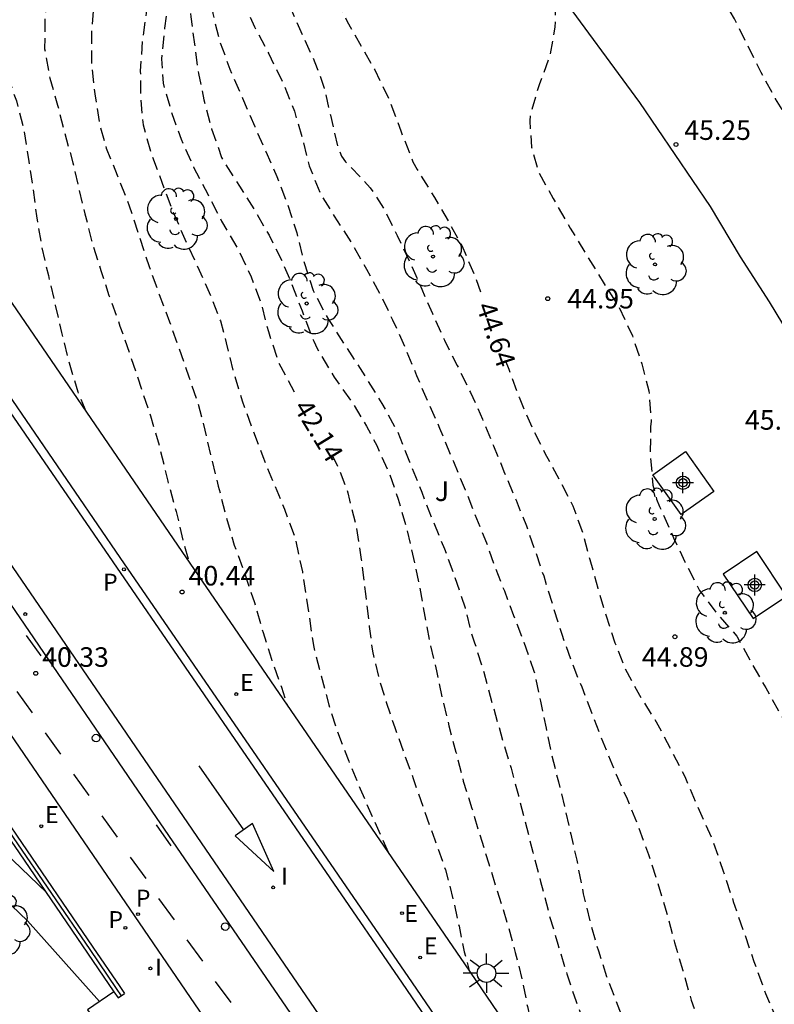
# Model space of a CAD drawing. Units: metres. Extents: x 581344 to 581700, y 4794790 to 4795040.
# Drawn here: x 581570 to 581599, y 4794886 to 4794924 of the extents above; entities that cross this region are included whole.
import ezdxf

# ---------------------------------------------------------------- set-up
doc = ezdxf.new("R2010")
doc.units = ezdxf.units.M
doc.header["$MEASUREMENT"] = 0
doc.linetypes.add('TRAZOS_NORMALES', pattern=[0.75, 0.5, -0.25])
for name, color, linetype in [('020104', 34, 'Continuous'), ('020194', 31, 'TRAZOS_NORMALES'), ('020195', 30, 'TRAZOS_NORMALES'), ('020204', 9, 'Continuous'), ('020307', 24, 'Continuous'), ('020308', 9, 'Continuous'), ('060108', 9, 'Continuous'), ('060112', 1, 'Continuous'), ('060113', 4, 'Continuous'), ('060128', 7, 'Continuous'), ('070105', 6, 'Continuous'), ('070108', 9, 'Continuous'), ('100105', 3, 'Continuous'), ('100118', 9, 'Continuous'), ('100202', 3, 'Continuous'), ('100302', 7, 'Continuous'), ('210203', 4, 'Continuous'), ('210205', 4, 'Continuous'), ('210303', 4, 'Continuous'), ('210305', 4, 'Continuous'), ('220205', 1, 'Continuous'), ('220207', 9, 'Continuous'), ('220305', 1, 'Continuous'), ('220307', 9, 'Continuous'), ('250206', 9, 'Continuous'), ('260101', 9, 'Continuous'), ('260103', 9, 'Continuous'), ('260202', 9, 'Continuous'), ('270204', 9, 'Continuous'), ('270304', 9, 'Continuous'), ('Centroides', 1, 'Continuous')]:
    doc.layers.add(name, color=color, linetype=linetype)
doc.styles.add('ARIAL', font='arial.ttf', dxfattribs={"height": 1})
doc.styles.add('ARIALI', font='ariali.ttf', dxfattribs={"height": 1})
doc.styles.add('ROMANS', font='romans__.ttf', dxfattribs={"height": 1})

# ---------------------------------------------------------------- blocks, each defined once
blk = doc.blocks.new('Centroide')
for points in [[(0, -0.402), (0, 0.402)], [(0.402, 0), (-0.402, 0)]]:
    blk.add_lwpolyline(points)
for radius in [0.256, 0.159]:
    blk.add_circle((0, 0), radius)
blk = doc.blocks.new('ARBOL')
blk.add_circle((0, 0), 0.0587)
for centre, radius, start, end in [((-0.28, 0.855), 0.3, 359.2878, 173.6078), ((0.097, 0.97), 0.21, 23.1565, 160.4665), ((-0.564, 0.381), 0.532, 92.28, 254.58), ((0.438, 0.881), 0.24, 301.578, 139.328), ((-0.091, 0.321), 0.12, 119.14, 310.56), ((0.656, 0.288), 0.443, 319.8556, 114.7656), ((0.819, -0.249), 0.383, 235.5275, 62.0275), ((-0.556, -0.339), 0.555, 142.64, 266.54), ((-0.039, -0.384), 0.21, 189.64, 323.88), ((0.299, -0.624), 0.532, 224.67, 0.24), ((-0.301, -0.676), 0.45, 213.78, 295.32)]:
    blk.add_arc(centre, radius, start, end)
blk = doc.blocks.new('COTAPU')
blk.add_circle((0, 0), 0.075)
blk = doc.blocks.new('PLUVI2')
blk.add_circle((0, 0), 0.055)
blk = doc.blocks.new('HUEPIV')
blk.add_circle((0, 0), 0.145)
blk = doc.blocks.new('REIND')
blk.add_circle((0, 0), 0.055)
blk = doc.blocks.new('REGALU')
blk.add_circle((0, 0), 0.055)
blk = doc.blocks.new('PLUVI3')
blk.add_circle((0, 0), 0.055)
blk = doc.blocks.new('REGELE')
blk.add_circle((0, 0), 0.055)
blk = doc.blocks.new('FAROLA')
for p, q in [((-0.63, 0.51), (-0.255, 0.245)), ((0, 0.355), (0, 0.755)), ((0.605, 0.49), (0.276, 0.223)), ((-0.355, 0), (-0.895, 0)), ((0.355, 0), (0.855, 0)), ((-0.65, -0.52), (-0.255, -0.24)), ((0, -0.355), (0, -0.755)), ((0.585, -0.52), (0.256, -0.246))]:
    blk.add_line(p, q)
blk.add_circle((0, 0), 0.355)

msp = doc.modelspace()

# ---------------------------------------------------------------- linework, layer by layer
at = {"layer": '020104', "flags": 128}
for points, elevation in [([(581570.76, 4794890.6), (581569.15, 4794892.15), (581567.46, 4794893.77), (581566.89, 4794894.29), (581564.19, 4794896.08), (581563.45, 4794896.3), (581561.23, 4794897.13), (581560.5, 4794897.35), (581559.75, 4794897.45), (581557.91, 4794897.19), (581553.24, 4794894.89), (581550.6, 4794893.54), (581549.83, 4794893.34), (581549.53, 4794893.32), (581548.59, 4794893.7)], 41), ([(581572.8, 4794886.42), (581570.04, 4794889.52), (581568.17, 4794891.29), (581567.59, 4794891.78), (581566.9, 4794892.19), (581566.21, 4794892.62), (581563.23, 4794894.48), (581561, 4794895.82), (581560.71, 4794895.95), (581560.41, 4794896.05), (581560.1, 4794896.12), (581559.78, 4794896.15), (581559.47, 4794896.15), (581559.15, 4794896.12), (581558.84, 4794896.06), (581558.53, 4794895.97), (581558.24, 4794895.84), (581557.96, 4794895.69), (581557.7, 4794895.5), (581554.27, 4794893.9), (581549.53, 4794891.89), (581549.3, 4794891.81), (581549.12, 4794891.8), (581547.87, 4794892.36)], 41.5)]:
    msp.add_lwpolyline(points, dxfattribs=dict(at, elevation=elevation))
at = {"layer": '020194', "flags": 128}
for points, elevation in [([(581626, 4794871.117), (581626.385, 4794871.552), (581627.118, 4794872.388), (581627.858, 4794873.302), (581628.024, 4794873.528), (581628.634, 4794874.635), (581628.989, 4794875.573), (581629.042, 4794875.784), (581629.162, 4794876.88), (581629.215, 4794878.074), (581629.237, 4794879.268), (581629.107, 4794880.416), (581629.09, 4794880.652), (581629.21, 4794881.769), (581629.211, 4794881.983), (581629.185, 4794882.21), (581628.933, 4794883.33), (581628.654, 4794883.994), (581628.555, 4794884.171), (581627.919, 4794884.969), (581627.183, 4794885.554), (581626.22, 4794886.105), (581625.081, 4794886.671), (581624.087, 4794887.235), (581623.176, 4794887.821), (581622.334, 4794888.436), (581621.477, 4794889.16), (581620.728, 4794889.946), (581620.015, 4794890.681), (581619.057, 4794891.46), (581618.19, 4794892.227), (581617.363, 4794892.981), (581616.612, 4794893.659), (581615.778, 4794894.304), (581614.859, 4794895.079), (581614.109, 4794895.909), (581613.494, 4794896.799), (581612.97, 4794897.73), (581612.482, 4794898.626), (581611.985, 4794899.715), (581611.561, 4794900.691), (581611.066, 4794901.692), (581610.514, 4794902.745), (581609.97, 4794903.841), (581609.456, 4794904.715), (581609.203, 4794905.152), (581609.082, 4794905.351), (581608.239, 4794906.254), (581607.335, 4794906.916), (581606.474, 4794907.595), (581605.651, 4794908.42), (581604.987, 4794909.344), (581604.452, 4794910.366), (581603.991, 4794911.46), (581603.634, 4794912.604), (581603.245, 4794913.795), (581602.773, 4794914.967), (581602.164, 4794916.023), (581601.495, 4794916.977), (581600.843, 4794917.962), (581600.081, 4794919.029), (581599.331, 4794920.091), (581598.736, 4794921.055), (581598.181, 4794922.06), (581597.618, 4794923.191), (581597.159, 4794924.118), (581596.573, 4794925.096), (581595.852, 4794926.045), (581595.127, 4794926.955), (581594.334, 4794927.793), (581593.605, 4794928.527), (581592.883, 4794929.253), (581592.134, 4794930.04), (581591.377, 4794930.792), (581590.642, 4794931.561), (581589.922, 4794932.462), (581589.287, 4794933.461), (581588.666, 4794934.652), (581588.11, 4794935.674), (581587.621, 4794936.588), (581586.991, 4794937.587), (581586.421, 4794938.621), (581585.933, 4794939.522), (581585.384, 4794940.645), (581584.823, 4794941.64), (581584.715, 4794941.822), (581584.215, 4794942.862), (581583.896, 4794943.813), (581583.624, 4794944.832), (581583.011, 4794945.866), (581582.324, 4794946.837), (581581.515, 4794947.82), (581580.816, 4794948.542), (581580.001, 4794949.318), (581579.15, 4794949.95), (581578.42, 4794950.694), (581577.771, 4794951.535), (581577.181, 4794952.512), (581576.657, 4794953.456), (581576.088, 4794954.469), (581575.335, 4794955.452), (581574.578, 4794956.375)], 45.64), ([(581574.14, 4794954.618), (581574.403, 4794954.122), (581575.027, 4794953.059), (581575.659, 4794952.138), (581576.304, 4794951.3), (581576.944, 4794950.447), (581577.586, 4794949.477), (581578.107, 4794948.5), (581578.593, 4794947.503), (581579.131, 4794946.683), (581579.905, 4794945.731), (581580.528, 4794944.732), (581581, 4794943.759), (581581.503, 4794942.674), (581581.868, 4794941.655), (581582.316, 4794940.643), (581582.861, 4794939.676), (581583.44, 4794938.691), (581583.989, 4794937.739), (581584.439, 4794936.614), (581584.928, 4794935.524), (581585.305, 4794934.383), (581585.678, 4794933.194), (581585.944, 4794932.002), (581586.069, 4794931.555), (581586.495, 4794930.382), (581586.825, 4794929.406), (581587.242, 4794928.476), (581587.941, 4794927.654), (581588.492, 4794927.136), (581589.515, 4794926.496), (581590.122, 4794925.862), (581590.185, 4794925.624), (581590.314, 4794924.933), (581590.261, 4794923.799), (581590.076, 4794922.707), (581589.661, 4794921.586), (581589.32, 4794920.447), (581589.3, 4794920.213), (581589.367, 4794919.198), (581589.643, 4794918.236), (581590.203, 4794917.226), (581590.849, 4794916.095), (581591.458, 4794915.095), (581592.157, 4794913.951), (581592.715, 4794913.082), (581593.238, 4794911.954), (581593.599, 4794910.886), (581593.876, 4794909.851), (581593.961, 4794908.69), (581593.936, 4794908.47), (581593.922, 4794907.352), (581594.03, 4794906.231), (581594.166, 4794905.691), (581594.279, 4794905.415), (581594.823, 4794904.214), (581595.255, 4794903.289), (581595.817, 4794902.186), (581596.447, 4794901.348), (581597.245, 4794900.434), (581597.82, 4794899.39), (581598.356, 4794898.458), (581598.938, 4794897.409), (581599.52, 4794896.337), (581599.917, 4794895.614), (581600.779, 4794894.427), (581601.198, 4794893.774), (581601.687, 4794892.865), (581602, 4794891.796), (581602.154, 4794890.764), (581602.375, 4794889.64), (581602.643, 4794888.604), (581602.963, 4794887.619), (581603.313, 4794886.649), (581603.522, 4794886.232), (581604.125, 4794885.199), (581604.285, 4794884.982), (581604.922, 4794884.046), (581605.638, 4794883.043), (581606.094, 4794882.153), (581606.444, 4794881.168), (581606.643, 4794880.405), (581606.81, 4794879.271), (581606.938, 4794878.14), (581607.113, 4794877.118), (581607.426, 4794875.986), (581607.513, 4794875.792), (581608.112, 4794874.753), (581608.675, 4794874.158), (581609.601, 4794873.408), (581610.209, 4794872.733)], 45.14), ([(581573.215, 4794950.91), (581573.631, 4794949.835), (581574.218, 4794948.727), (581574.968, 4794947.666), (581575.757, 4794946.733), (581576.428, 4794945.769), (581576.565, 4794945.483), (581577.071, 4794944.277), (581577.401, 4794943.257), (581577.688, 4794942.237), (581577.926, 4794941.226), (581578.13, 4794940.199), (581578.339, 4794939.212), (581578.537, 4794937.975), (581578.623, 4794936.971), (581578.694, 4794935.766), (581578.712, 4794934.472), (581578.644, 4794933.412), (581578.557, 4794932.243), (581578.481, 4794931.036), (581578.536, 4794929.933), (581578.779, 4794928.868), (581579.052, 4794927.833), (581579.406, 4794926.604), (581579.747, 4794925.561), (581580.127, 4794924.542), (581580.591, 4794923.471), (581581.063, 4794922.45), (581581.418, 4794921.465), (581581.652, 4794920.419), (581581.932, 4794919.233), (581582.08, 4794918.85), (581582.231, 4794918.633), (581582.429, 4794918.441), (581583.186, 4794917.639), (581583.733, 4794916.8), (581584.215, 4794915.803), (581584.747, 4794914.699), (581585.16, 4794913.749), (581585.567, 4794912.819), (581586.025, 4794911.792), (581586.521, 4794910.815), (581587.033, 4794909.779), (581587.486, 4794908.762), (581587.915, 4794907.735), (581588.313, 4794906.751), (581588.777, 4794905.651), (581589.176, 4794904.667), (581589.511, 4794903.696), (581589.836, 4794902.746), (581590.188, 4794901.605), (581590.53, 4794900.512), (581590.886, 4794899.489), (581591.294, 4794898.495), (581591.673, 4794897.511), (581592.17, 4794896.226), (581592.62, 4794895.125), (581593.037, 4794894.196), (581593.446, 4794893.173), (581593.857, 4794892.057), (581594.198, 4794891.013), (581594.562, 4794889.799), (581594.86, 4794888.687), (581595.172, 4794887.613), (581595.495, 4794886.476), (581595.82, 4794885.53), (581596.28, 4794884.391), (581596.791, 4794883.355), (581597.277, 4794882.402), (581597.781, 4794881.274), (581598.166, 4794880.206), (581598.507, 4794878.928), (581598.732, 4794877.834), (581598.922, 4794876.739), (581599.125, 4794875.487), (581599.402, 4794874.482), (581599.827, 4794873.435), (581600.472, 4794872.328), (581600.876, 4794871.535), (581601.226, 4794870.55), (581601.586, 4794869.565), (581601.855, 4794868.462), (581602.075, 4794867.328), (581602.129, 4794867.1)], 44.14), ([(581572.575, 4794948.398), (581572.878, 4794948.028), (581573.567, 4794947.142), (581574.204, 4794946.196), (581574.816, 4794945.299), (581575.352, 4794944.249), (581575.649, 4794943.214), (581575.971, 4794941.907), (581576.24, 4794940.779), (581576.436, 4794939.689), (581576.635, 4794938.662), (581576.835, 4794937.572), (581577.005, 4794936.554), (581577.223, 4794935.577), (581577.301, 4794935.271), (581577.389, 4794934.73), (581577.498, 4794933.556), (581577.549, 4794932.36), (581577.544, 4794931.305), (581577.446, 4794930.22), (581577.353, 4794929.168), (581577.402, 4794928.09), (581577.598, 4794926.956), (581577.866, 4794925.896), (581578.235, 4794924.941), (581578.744, 4794923.813), (581579.29, 4794922.773), (581579.807, 4794921.727), (581580.272, 4794920.583), (581580.6, 4794919.456), (581580.837, 4794918.484), (581581.276, 4794917.408), (581581.8, 4794916.544), (581582.457, 4794915.535), (581583.037, 4794914.52), (581583.587, 4794913.51), (581584.038, 4794912.57), (581584.537, 4794911.471), (581584.956, 4794910.443), (581585.373, 4794909.474), (581585.842, 4794908.414), (581586.373, 4794907.139), (581586.827, 4794906.049), (581587.19, 4794905.113), (581587.583, 4794904.169), (581587.949, 4794903.15), (581588.327, 4794902.175), (581588.677, 4794901.225), (581589.076, 4794900.207), (581589.462, 4794899.1), (581589.717, 4794897.938), (581589.931, 4794896.907), (581590.141, 4794895.861), (581590.403, 4794894.85), (581590.645, 4794893.868), (581590.874, 4794892.842), (581591.102, 4794891.84), (581591.355, 4794890.551), (581591.634, 4794889.403), (581591.936, 4794888.364), (581592.252, 4794887.378), (581592.744, 4794886.088), (581593.188, 4794885.037), (581593.629, 4794884.088), (581594.105, 4794883.183), (581594.57, 4794882.293), (581595.034, 4794881.398), (581595.486, 4794880.474), (581595.933, 4794879.486), (581596.278, 4794878.501), (581596.58, 4794877.476), (581596.898, 4794876.349), (581597.183, 4794875.148), (581597.493, 4794873.977), (581597.571, 4794872.865), (581597.565, 4794872.138), (581597.577, 4794872.078)], 43.64), ([(581572.164, 4794946.866), (581572.426, 4794946.535), (581573.154, 4794945.689), (581573.854, 4794944.744), (581574.438, 4794943.803), (581574.887, 4794942.698), (581575.125, 4794941.945), (581575.345, 4794940.875), (581575.579, 4794939.81), (581575.868, 4794938.692), (581576.097, 4794937.646), (581576.29, 4794936.371), (581576.391, 4794935.137), (581576.449, 4794934.103), (581576.528, 4794932.967), (581576.601, 4794931.879), (581576.615, 4794930.844), (581576.663, 4794929.786), (581576.682, 4794928.746), (581576.717, 4794927.633), (581576.796, 4794926.497), (581576.977, 4794925.407), (581577.138, 4794924.321), (581577.396, 4794923.3), (581577.796, 4794922.194), (581578.28, 4794921.075), (581578.749, 4794919.994), (581579.172, 4794919.025), (581579.604, 4794918.066), (581580.004, 4794917.014), (581580.361, 4794915.912), (581580.619, 4794914.843), (581580.992, 4794913.697), (581581.583, 4794912.58), (581582.28, 4794911.499), (581582.979, 4794910.408), (581583.627, 4794909.365), (581584.223, 4794908.301), (581584.693, 4794907.123), (581585.159, 4794905.961), (581585.584, 4794904.86), (581586.028, 4794903.789), (581586.434, 4794902.683), (581586.821, 4794901.518), (581587.089, 4794900.444), (581587.187, 4794900.182), (581587.539, 4794899.056), (581587.895, 4794897.734), (581588.27, 4794896.423), (581588.587, 4794895.374), (581588.865, 4794894.324), (581589.122, 4794893.342), (581589.417, 4794892.156), (581589.715, 4794891.024), (581590.061, 4794889.702), (581590.379, 4794888.624), (581590.721, 4794887.487), (581591.082, 4794886.425), (581591.432, 4794885.464), (581591.844, 4794884.266), (581592.247, 4794883.291), (581592.727, 4794882.143), (581593.171, 4794881.057), (581593.558, 4794880.122), (581593.983, 4794879.045), (581594.286, 4794877.957), (581594.482, 4794876.847), (581594.525, 4794876.53)], 43.14), ([(581571.628, 4794944.866), (581572.231, 4794943.843), (581572.308, 4794943.59), (581572.396, 4794943.079), (581572.517, 4794942.031), (581572.67, 4794941.414), (581572.792, 4794941.138), (581572.898, 4794940.964), (581573.557, 4794940.141), (581574.364, 4794939.238), (581575.042, 4794938.478), (581575.144, 4794938.26), (581575.526, 4794937.105), (581575.721, 4794936.025), (581575.873, 4794934.905), (581575.99, 4794933.857), (581576.122, 4794932.77), (581576.253, 4794931.733), (581576.375, 4794930.641), (581576.451, 4794929.656), (581576.436, 4794928.909), (581576.399, 4794927.688), (581576.318, 4794926.495), (581576.267, 4794925.288), (581576.296, 4794924.199), (581576.442, 4794923.143), (581576.589, 4794922.022), (581576.803, 4794921.015), (581577.096, 4794919.902), (581577.482, 4794918.801), (581577.604, 4794918.579), (581578.166, 4794917.705), (581578.755, 4794916.754), (581579.304, 4794915.816), (581579.8, 4794914.824), (581580.203, 4794913.865), (581580.567, 4794912.919), (581581.013, 4794911.751), (581581.15, 4794911.47), (581581.798, 4794910.378), (581582.47, 4794909.433), (581583.038, 4794908.496), (581583.433, 4794907.757), (581583.921, 4794906.663), (581584.256, 4794905.687), (581584.548, 4794904.667), (581584.807, 4794903.588), (581585.041, 4794902.484), (581585.28, 4794901.194), (581585.474, 4794900.162), (581585.722, 4794899.112), (581585.941, 4794898.086), (581586.2, 4794896.997), (581586.472, 4794895.986), (581586.751, 4794894.878), (581587.082, 4794893.829), (581587.374, 4794892.843), (581587.731, 4794891.707), (581588.042, 4794890.697), (581588.436, 4794889.44), (581588.745, 4794888.298), (581589.012, 4794887.258), (581589.212, 4794886.231), (581589.467, 4794885.083), (581589.822, 4794884.055), (581590.16, 4794882.947), (581590.17, 4794882.913)], 42.64), ([(581570.593, 4794941.005), (581570.938, 4794940.274), (581571.2, 4794939.537), (581571.792, 4794938.639), (581572.502, 4794937.734), (581573.077, 4794936.714), (581573.46, 4794935.784), (581573.886, 4794934.639), (581574.259, 4794933.464), (581574.538, 4794932.341), (581574.674, 4794931.294), (581574.791, 4794930.207), (581574.936, 4794928.95), (581574.931, 4794927.622), (581574.839, 4794926.483), (581574.782, 4794925.544), (581574.585, 4794924.335), (581574.442, 4794923.297), (581574.361, 4794922.109), (581574.375, 4794921.069), (581574.467, 4794920.055), (581574.769, 4794918.977), (581575.185, 4794917.856), (581575.626, 4794916.697), (581576.161, 4794915.467), (581576.623, 4794914.474), (581577.061, 4794913.486), (581577.434, 4794912.536), (581577.655, 4794911.696), (581577.923, 4794910.607), (581578.271, 4794909.471), (581578.656, 4794908.394), (581579.06, 4794907.327), (581579.479, 4794906.299), (581579.888, 4794905.315), (581580.309, 4794904.176), (581580.581, 4794902.906), (581580.741, 4794901.854), (581580.93, 4794900.574), (581581.014, 4794900.009), (581581.297, 4794898.91), (581581.596, 4794897.798), (581581.896, 4794896.831), (581582.357, 4794895.643), (581582.796, 4794894.582), (581583.275, 4794893.482), (581583.764, 4794892.383), (581583.882, 4794892.12)], 41.64), ([(581570.07, 4794939.056), (581570.297, 4794937.936), (581570.588, 4794936.766), (581570.9, 4794935.597), (581571.265, 4794934.622), (581571.644, 4794933.608), (581571.957, 4794932.544), (581572.15, 4794931.547), (581572.359, 4794930.525), (581572.57, 4794929.387), (581572.698, 4794928.246), (581572.731, 4794927.226), (581572.699, 4794926.03), (581572.602, 4794924.915), (581572.488, 4794923.672), (581572.492, 4794922.339), (581572.615, 4794921.238), (581572.786, 4794920.128), (581573.057, 4794919.161), (581573.477, 4794918.119), (581573.937, 4794916.946), (581574.263, 4794915.941), (581574.702, 4794914.621), (581575.083, 4794913.544), (581575.487, 4794912.497), (581575.817, 4794911.546), (581576.229, 4794910.382), (581576.569, 4794909.372), (581576.837, 4794908.342), (581577.08, 4794907.296), (581577.354, 4794906.198), (581577.642, 4794905.056), (581577.965, 4794903.929), (581578.361, 4794902.857), (581578.737, 4794901.731), (581579.071, 4794900.58), (581579.392, 4794899.55), (581579.773, 4794898.478), (581580.009, 4794897.771)], 41.14), ([(581567.232, 4794928.465), (581567.612, 4794928.701), (581567.85, 4794928.745), (581568.104, 4794928.744), (581568.774, 4794928.722), (581569.916, 4794928.46), (581570.345, 4794928.223), (581570.505, 4794928.041), (581570.621, 4794927.808), (581570.714, 4794927.517), (581570.762, 4794927.303), (581570.88, 4794926.475), (581570.824, 4794925.224), (581570.702, 4794924.148), (581570.689, 4794922.971), (581570.885, 4794921.842), (581571.187, 4794920.812), (581571.46, 4794919.738), (581571.774, 4794918.601), (581571.997, 4794917.614), (581572.239, 4794916.637), (581572.492, 4794915.617), (581572.844, 4794914.466), (581573.16, 4794913.51), (581573.581, 4794912.336), (581573.988, 4794911.181), (581574.421, 4794909.88), (581574.752, 4794908.885), (581575.106, 4794907.671), (581575.412, 4794906.383), (581575.736, 4794905.221), (581576.016, 4794904.045), (581576.223, 4794903.295)], 40.64), ([(581565.49, 4794921.963), (581566.465, 4794922.968), (581566.836, 4794923.267), (581567.044, 4794923.388), (581567.276, 4794923.485), (581567.762, 4794923.621), (581567.968, 4794923.591), (581568.169, 4794923.511), (581568.367, 4794923.398), (581568.546, 4794923.235), (581568.706, 4794923.013), (581569.262, 4794921.944), (581569.607, 4794920.979), (581569.891, 4794919.866), (581570, 4794919.194), (581570.029, 4794918.96), (581570.077, 4794918.736), (581570.222, 4794917.739), (581570.375, 4794916.565), (581570.577, 4794915.363), (581570.836, 4794914.273), (581571.101, 4794913.136), (581571.339, 4794912.09), (581571.629, 4794910.928), (581571.962, 4794909.811), (581572.285, 4794909.037)], 40.14)]:
    msp.add_lwpolyline(points, dxfattribs=dict(at, elevation=elevation))
at = {"layer": '020195', "flags": 128}
for points, elevation in [([(581573.73, 4794952.972), (581574.28, 4794951.659), (581574.827, 4794950.589), (581575.507, 4794949.625), (581576.211, 4794948.764), (581576.832, 4794947.907), (581576.943, 4794947.704), (581577.419, 4794946.785), (581577.923, 4794945.632), (581578.356, 4794944.634), (581578.814, 4794943.631), (581579.222, 4794942.647), (581579.64, 4794941.659), (581580.007, 4794940.538), (581580.27, 4794939.537), (581580.48, 4794938.417), (581580.702, 4794937.201), (581580.839, 4794936.129), (581580.896, 4794934.841), (581580.89, 4794933.561), (581580.801, 4794932.549), (581580.707, 4794931.542), (581580.672, 4794930.228), (581580.696, 4794929.188), (581580.808, 4794928.101), (581581.026, 4794927.114), (581581.332, 4794926.109), (581581.78, 4794925.096), (581582.298, 4794924.012), (581582.857, 4794923.041), (581583.357, 4794922.161), (581583.915, 4794921.009), (581584.356, 4794919.821), (581584.822, 4794918.633), (581584.978, 4794918.343), (581585.647, 4794917.261), (581586.215, 4794916.29), (581586.7, 4794915.429), (581587.2, 4794914.237), (581587.483, 4794913.469)], 44.64), ([(581570.95, 4794942.338), (581571.299, 4794941.624), (581571.644, 4794940.912), (581572.311, 4794939.923), (581573.037, 4794939.204), (581573.828, 4794938.393), (581574.343, 4794937.733), (581574.84, 4794936.683), (581575.153, 4794935.565), (581575.331, 4794934.397), (581575.457, 4794933.364), (581575.595, 4794932.199), (581575.665, 4794931.034), (581575.727, 4794930.009), (581575.765, 4794928.975), (581575.761, 4794928.408), (581575.701, 4794927.162), (581575.637, 4794926.063), (581575.472, 4794924.932), (581575.288, 4794923.766), (581575.178, 4794922.583), (581575.234, 4794921.646), (581575.572, 4794920.485), (581575.927, 4794919.505), (581576.4, 4794918.435), (581576.951, 4794917.39), (581577.478, 4794916.36), (581578.097, 4794915.311), (581578.615, 4794914.217), (581578.999, 4794913.199), (581579.273, 4794912.12), (581579.68, 4794910.911), (581580.287, 4794909.766), (581580.373, 4794909.631)], 42.14), ([(581588.363, 4794911.028), (581588.494, 4794910.682), (581588.89, 4794909.6), (581589.389, 4794908.447), (581589.886, 4794907.455), (581590.441, 4794906.439), (581590.957, 4794905.443), (581591.327, 4794904.405), (581591.61, 4794903.375), (581591.908, 4794902.281), (581592.219, 4794901.262), (581592.571, 4794900.185), (581592.939, 4794899.235), (581593.51, 4794898.176), (581594.149, 4794897.157), (581594.77, 4794895.991), (581595.246, 4794895.048), (581595.746, 4794893.88), (581596.321, 4794892.606), (581596.728, 4794891.422), (581597.11, 4794890.262), (581597.512, 4794889.088), (581597.903, 4794887.962), (581598.349, 4794886.73), (581598.743, 4794885.78), (581599.254, 4794884.764), (581599.992, 4794883.63), (581600.635, 4794882.675), (581601.159, 4794881.771), (581601.577, 4794880.792), (581601.889, 4794879.714), (581602.181, 4794878.694), (581602.524, 4794877.557), (581602.867, 4794876.411), (581603.287, 4794875.296), (581603.779, 4794874.275), (581604.34, 4794873.24), (581604.924, 4794872.269), (581605.517, 4794871.327), (581606.438, 4794870.104)], 44.64), ([(581581.711, 4794907.404), (581581.959, 4794906.901), (581582.328, 4794905.931), (581582.382, 4794905.653), (581582.644, 4794904.633), (581582.838, 4794903.377), (581582.998, 4794902.061), (581583.143, 4794900.809), (581583.268, 4794899.859), (581583.495, 4794898.882), (581583.796, 4794897.91), (581584.126, 4794896.93), (581584.465, 4794895.979), (581584.83, 4794894.975), (581585.253, 4794893.752), (581585.659, 4794892.627), (581586.065, 4794891.477), (581586.37, 4794890.306), (581586.588, 4794889.309), (581586.791, 4794888.321), (581586.975, 4794887.605)], 42.14)]:
    msp.add_lwpolyline(points, dxfattribs=dict(at, elevation=elevation))
at = {"layer": '060108', "flags": 128}
for points in [[(581552.738, 4794919.039), (581553.889, 4794917.901), (581554.855, 4794916.939), (581555.785, 4794915.943), (581556.678, 4794914.913), (581557.508, 4794913.883), (581558.3, 4794912.823), (581559.054, 4794911.736), (581565.388, 4794902.483), (581569.715, 4794896.179), (581584.242, 4794874.916), (581599.066, 4794853.303)], [(581591.067, 4794877.964), (581584.807, 4794887.144), (581573.595, 4794903.457), (581565.002, 4794915.984)]]:
    msp.add_lwpolyline(points, dxfattribs=at)
at = {"layer": '060112', "flags": 128}
for points in [[(581569.377, 4794901.661), (581574.969, 4794893.482)], [(581574.969, 4794893.482), (581585.581, 4794877.991)]]:
    msp.add_lwpolyline(points, dxfattribs=at)
at = {"layer": '060113', "flags": 128}
msp.add_lwpolyline([(581601.029, 4794862.809), (581584.414, 4794887.121), (581573.321, 4794903.292), (581565.124, 4794915.21)], dxfattribs=at)
at = {"layer": '060128', "flags": 128}
msp.add_lwpolyline([(581606.113, 4794898.048), (581605.872, 4794898.463), (581605.214, 4794899.495), (581604.575, 4794900.645), (581604.001, 4794901.774), (581603.503, 4794902.819), (581602.903, 4794904.193), (581602.389, 4794905.515), (581601.886, 4794906.859), (581601.33, 4794908.149), (581600.632, 4794909.595), (581599.74, 4794911.22), (581598.5, 4794913.264), (581597.393, 4794914.99), (581596.24, 4794916.919), (581593.526, 4794920.907), (581590.284, 4794925.322)], dxfattribs=at)
at = {"layer": '070105', "flags": 128}
for points in [[(581562.418, 4794902.963), (581562.3, 4794902.88), (581565.14, 4794898.77), (581569.71, 4794892.13), (581573.352, 4794886.791)], [(581562.54, 4794903.05), (581563.9, 4794901.09), (581567.65, 4794895.67), (581569.61, 4794892.8), (581572.54, 4794888.5), (581573.57, 4794887), (581573.76, 4794886.73)], [(581573.352, 4794886.791), (581573.51, 4794886.56), (581573.76, 4794886.73)]]:
    msp.add_lwpolyline(points, dxfattribs=at)
at = {"layer": '070108', "flags": 128}
msp.add_lwpolyline([(581562.42, 4794902.96), (581563.78, 4794901), (581567.53, 4794895.58), (581569.49, 4794892.71), (581572.42, 4794888.42), (581573.44, 4794886.92), (581573.63, 4794886.64)], dxfattribs=at)
at = {"layer": '100105', "flags": 128}
for points in [[(581568.101, 4794915.138), (581575.954, 4794903.687), (581586.794, 4794887.871), (581593.004, 4794878.75)], [(581573.352, 4794886.791), (581572.34, 4794886.1), (581572.46, 4794885.92), (581570.789, 4794885.071)]]:
    msp.add_lwpolyline(points, dxfattribs=at)
at = {"layer": '100118', "flags": 128}
for points in [[(581596.362, 4794905.993), (581595.107, 4794905.1), (581594.018, 4794906.632), (581595.273, 4794907.525), (581596.362, 4794905.993)], [(581598.012, 4794903.679), (581596.726, 4794902.821), (581597.867, 4794901.109), (581599.153, 4794901.967), (581598.012, 4794903.679)]]:
    msp.add_lwpolyline(points, dxfattribs=at)
at = {"layer": '260101', "flags": 128}
for points in [[(581582.914, 4794883.445), (581567.281, 4794906.266)], [(581570.227, 4794897.497), (581569.631, 4794898.314)], [(581571.315, 4794895.909), (581570.719, 4794896.726)], [(581578.335, 4794893.01), (581576.619, 4794895.459)], [(581572.404, 4794894.32), (581571.808, 4794895.137)], [(581573.492, 4794892.732), (581572.896, 4794893.549)], [(581574.581, 4794891.144), (581573.985, 4794891.961)], [(581575.669, 4794889.555), (581575.073, 4794890.372)], [(581576.757, 4794887.967), (581576.161, 4794888.784)], [(581577.846, 4794886.378), (581577.25, 4794887.195)]]:
    msp.add_lwpolyline(points, dxfattribs=at)
msp.add_lwpolyline([(581578.664, 4794893.247), (581578.006, 4794892.774), (581579.478, 4794891.411)], close=True, dxfattribs=at)
at = {"layer": '260103', "flags": 128}
for points in [[(581569.982, 4794900.459), (581570.549, 4794899.687)], [(581574.975, 4794893.205), (581575.531, 4794892.4)]]:
    msp.add_lwpolyline(points, dxfattribs=at)

# ---------------------------------------------------------------- block references
at = {"layer": '020204', "rotation": 359.9987685839998}
for p in [(581594.912, 4794919.298, 45.254), (581589.992, 4794913.385, 44.945), (581594.872, 4794900.416, 44.885)]:
    msp.add_blockref('COTAPU', p, dxfattribs=at)
at = {"layer": '020204'}
for p in [(581575.965, 4794902.132, 40.437), (581570.349, 4794899.011, 40.327)]:
    msp.add_blockref('COTAPU', p, dxfattribs=at)
at = {"layer": '100202', "rotation": 359.9987685839998}
for p in [(581575.734, 4794916.442), (581585.591, 4794915.001), (581594.107, 4794914.697), (581580.746, 4794913.199), (581594.091, 4794904.929), (581596.787, 4794901.335)]:
    msp.add_blockref('ARBOL', p, dxfattribs=at)
at = {"layer": '100202'}
msp.add_blockref('ARBOL', (581568.93, 4794889.36), dxfattribs=at)
at = {"layer": '210203'}
for p in [(581569.948, 4794901.286, 40.168), (581573.79, 4794889.248, 41.206)]:
    msp.add_blockref('PLUVI2', p, dxfattribs=at)
at = {"layer": '210205'}
for p in [(581573.732, 4794903.001, 40.189), (581574.274, 4794889.773, 41.068)]:
    msp.add_blockref('PLUVI3', p, dxfattribs=at)
at = {"layer": '220205'}
msp.add_blockref('REGELE', (581584.404, 4794889.81, 41.599), dxfattribs=at)
at = {"layer": '220207'}
for p in [(581578.044, 4794898.215, 40.762), (581570.563, 4794893.145, 40.82), (581585.096, 4794888.108, 41.768)]:
    msp.add_blockref('REGALU', p, dxfattribs=at)
at = {"layer": '250206'}
msp.add_blockref('FAROLA', (581587.642, 4794887.506), dxfattribs=at)
at = {"layer": '260202'}
for p in [(581572.663, 4794896.529), (581577.618, 4794889.296)]:
    msp.add_blockref('HUEPIV', p, dxfattribs=at)
at = {"layer": '270204'}
for p in [(581579.458, 4794890.798, 41.253), (581574.748, 4794887.691, 41.332)]:
    msp.add_blockref('REIND', p, dxfattribs=at)
at = {"layer": 'Centroides', "rotation": 359.9987685839998}
for p in [(581595.181, 4794906.321), (581597.935, 4794902.402)]:
    msp.add_blockref('Centroide', p, dxfattribs=at)

# ---------------------------------------------------------------- texts
at = {"layer": '020307', "style": 'ARIALI'}
for s, rotation, p in [('44.64', 289.0778, (581587.238, 4794913.099)), ('42.14', 301.5028, (581580.218, 4794909.216))]:
    msp.add_text(s, height=0.75, rotation=rotation, dxfattribs=at).set_placement(p)
at = {"layer": '020308', "style": 'ARIAL'}
for s, p in [('45.25', (581595.232, 4794919.476)), ('44.95', (581590.742, 4794913.01)), ('45.30', (581597.558, 4794908.358)), ('44.89', (581593.602, 4794899.265))]:
    msp.add_text(s, height=0.75, rotation=359.9988, dxfattribs=at).set_placement(p)
for s, p in [('40.44', (581576.215, 4794902.382)), ('40.33', (581570.599, 4794899.261))]:
    msp.add_text(s, height=0.75, dxfattribs=at).set_placement(p)
at = {"layer": '100302', "style": 'ARIAL'}
msp.add_text('J', height=0.75, rotation=359.9988, dxfattribs=at).set_placement((581585.661, 4794905.622))
at = {"layer": '210303', "style": 'ROMANS'}
msp.add_text('P', height=0.65, dxfattribs=at).set_placement((581573.137, 4794889.238))
at = {"layer": '210305', "style": 'ROMANS'}
for p in [(581572.932, 4794902.184), (581574.191, 4794890.062)]:
    msp.add_text('P', height=0.65, dxfattribs=at).set_placement(p)
at = {"layer": '220305', "style": 'ROMANS'}
msp.add_text('E', height=0.65, dxfattribs=at).set_placement((581584.486, 4794889.478))
at = {"layer": '220307', "style": 'ROMANS'}
for p in [(581578.19, 4794898.337), (581570.709, 4794893.267), (581585.242, 4794888.23)]:
    msp.add_text('E', height=0.65, dxfattribs=at).set_placement(p)
at = {"layer": '270304', "style": 'ROMANS'}
for p in [(581579.764, 4794890.904), (581574.929, 4794887.413)]:
    msp.add_text('I', height=0.65, dxfattribs=at).set_placement(p)

doc.saveas('drawing.dxf')
